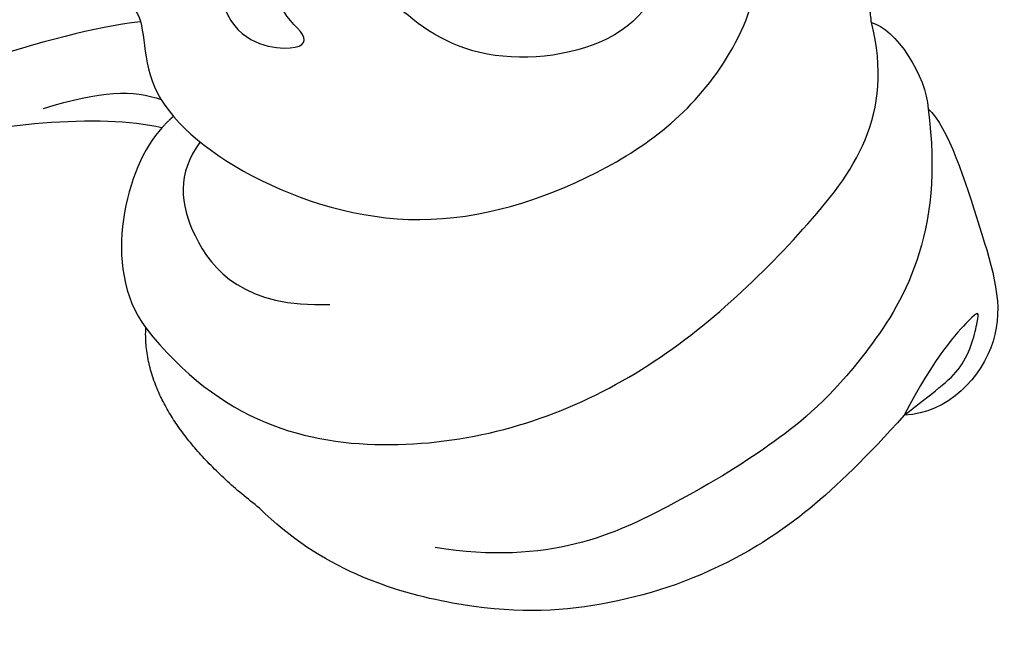
# Model space of a CAD drawing. Units: millimetres. Extents: x 3642 to 10362, y 1683 to 4653.
# Drawn here: x 4851 to 4896, y 3803 to 3831 of the extents above; entities that cross this region are included whole.
import ezdxf

# ---------------------------------------------------------------- set-up
doc = ezdxf.new("R2010")
doc.units = ezdxf.units.MM
doc.layers.add('H-06.木作(細線)', color=8, linetype='Continuous')

# ---------------------------------------------------------------- blocks, each defined once
blk = doc.blocks.new('SE-21207L')
at = {"layer": 'H-06.木作(細線)', "color": 8}
for points, degree in [([(16142.595, -42064.366), (16144.071, -42062.946), (16147.585, -42062.107)], 2), ([(16142.595, -42064.366), (16141.622, -42063.805), (16139.07, -42064.489), (16138.05, -42065.51)], 3), ([(16167.723, -42086.546), (16166.856, -42086.546), (16165.272, -42089.227), (16158.788, -42089.07), (16151.1, -42085.502), (16146.656, -42077.867), (16145.347, -42069.979), (16148.672, -42063.752), (16154.391, -42063.987)], 3), ([(16157.472, -42096.867), (16152.049, -42097.744), (16144.876, -42093.907), (16139.101, -42084.262), (16138.191, -42073.117), (16138.933, -42066.754), (16142.595, -42064.366)], 3), ([(16138.05, -42065.51), (16136.806, -42065.51), (16132.352, -42068.081), (16128.005, -42070.591), (16128.005, -42075.074), (16129.432, -42076.501)], 3), ([(16138.05, -42065.51), (16133.584, -42069.206), (16132.194, -42076.619), (16132.885, -42081.425), (16134.09, -42085.924), (16136.664, -42092.476), (16141.048, -42095.328)], 3), ([(16175.307, -42139.25), (16178.557, -42133.074), (16180.643, -42125.288), (16182.201, -42118.102), (16181.81, -42108.535), (16179.436, -42099.674), (16174.709, -42089.713), (16168.504, -42081), (16163.427, -42072.207), (16160.703, -42066.147), (16155.663, -42064.796), (16151.213, -42067.365), (16149.801, -42072.633), (16154.424, -42078.02), (16159.298, -42078.562), (16163.117, -42077.935), (16156.851, -42075.81), (16153.705, -42073.307)], 3), ([(16129.432, -42076.501), (16130.212, -42073.591), (16130.212, -42070.622), (16130.037, -42070.796), (16128.706, -42073.103), (16129.176, -42074.858), (16129.432, -42076.501)], 3), ([(16129.432, -42076.501), (16129.347, -42081.527), (16130.429, -42086.891), (16133.552, -42092.3), (16137.91, -42096.658), (16144.24, -42099.575), (16148.133, -42099.405)], 3), ([(16164.927, -42083.609), (16163.338, -42084.526), (16160.836, -42083.082), (16160.836, -42081.976), (16162.472, -42082.246), (16163.075, -42081.757)], 3), ([(16167.056, -42086.777), (16168.485, -42088.422), (16170.984, -42092.533), (16176.895, -42102.771), (16179.257, -42111.586), (16179.257, -42120.76), (16177.733, -42130.127)], 3), ([(16167.638, -42092.657), (16166.273, -42090.292), (16165.197, -42089.26), (16163.973, -42088.748)], 3), ([(16163.086, -42089.664), (16163.086, -42089.187), (16163.054, -42088.93)], 2), ([(16163.086, -42089.664), (16165.609, -42091.121), (16172.153, -42098.304), (16175.569, -42108.46), (16177.713, -42118.428), (16175.897, -42132.398), (16172.231, -42140.168), (16166.387, -42146.582), (16155.632, -42156.545)], 3), ([(16163.086, -42089.664), (16163.086, -42092.058), (16160.885, -42096.213), (16157.472, -42096.867)], 3), ([(16148.133, -42099.405), (16154.866, -42099.966), (16157.472, -42096.867)], 2)]:
    blk.add_open_spline(points, degree=degree, dxfattribs=at)
blk.add_open_spline([(16161.371, -42088.97), (16161.177, -42090.742), (16159.013, -42092.711), (16154.767, -42093.149), (16152.038, -42090.421)], degree=3, knots=[0.102359, 0.102359, 0.102359, 0.102359, 1, 2, 2, 2, 2], dxfattribs=at)

msp = doc.modelspace()

# ---------------------------------------------------------------- block references
at = {"xscale": -1, "rotation": 317.4458857794682}
msp.add_blockref('SE-21207L', (45228.475, 23900.291), dxfattribs=at)

doc.saveas('drawing.dxf')
